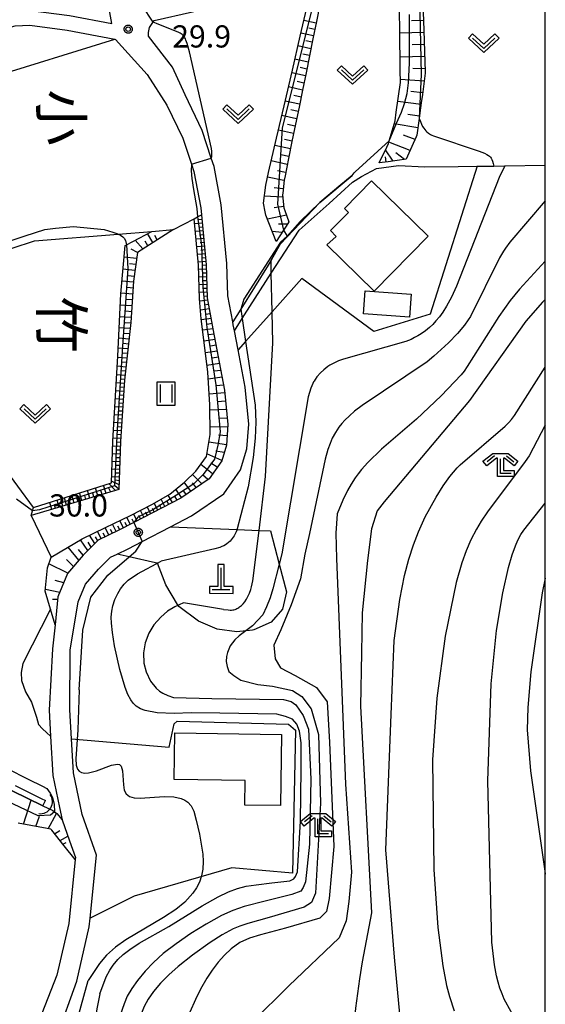
# Model space of a CAD drawing. Extents: x -26000 to -23999, y 100500 to 102000.
# Drawn here: x -24089 to -24000, y 101275 to 101441 of the extents above; entities that cross this region are included whole.
import ezdxf
from ezdxf.enums import TextEntityAlignment as Align

# ---------------------------------------------------------------- set-up
doc = ezdxf.new("R2010")
doc.units = 0
for name, color, linetype in [('2101000', 7, 'Continuous'), ('2103000', 6, 'Continuous'), ('3001000', 4, 'Continuous'), ('4201000', 7, 'Continuous'), ('4219000', 1, 'Continuous'), ('4219990', 1, 'Continuous'), ('5101000', 4, 'Continuous'), ('5101001', 4, 'Continuous'), ('6101110', 6, 'Continuous'), ('6101121', 6, 'Continuous'), ('6101990', 6, 'Continuous'), ('6110000', 1, 'Continuous'), ('6301000', 3, 'Continuous'), ('6302000', 3, 'Continuous'), ('6311000', 3, 'Continuous'), ('6313000', 3, 'Continuous'), ('6333000', 3, 'Continuous'), ('7101000', 2, 'Continuous'), ('7101001', 8, 'Continuous'), ('7102000', 6, 'Continuous'), ('7102001', 8, 'Continuous'), ('7312000', 1, 'Continuous'), ('8114000', 5, 'Continuous'), ('999', 7, 'Continuous'), ('CLIP_BOX', 4, 'Continuous')]:
    doc.layers.add(name, color=color, linetype=linetype)
doc.styles.add('@PlotAnnotation', font='@MS Gothic.ttf')
doc.styles.add('PlotAnnotation', font='MS Gothic.ttf')

# ---------------------------------------------------------------- blocks, each defined once
blk = doc.blocks.new('420100')
at = {"layer": '4201000'}
for points in [[(0, 0), (0, 1.5)], [(0.6, 0), (-0.6, 0)]]:
    blk.add_lwpolyline(points, dxfattribs=at)
at = {"layer": 'CLIP_BOX'}
blk.add_lwpolyline([(-0.784, -0.224), (0.823, -0.227), (0.823, 0.233), (0.219, 0.233), (0.219, 1.731), (-0.218, 1.731), (-0.218, 0.233), (-0.785, 0.233)], close=True, dxfattribs=at)
blk = doc.blocks.new('421900')
at = {"layer": '4219990'}
blk.add_arc((-0.313, 0), 0.812, 292.61987, 67.38013, dxfattribs=at)
blk = doc.blocks.new('631100')
at = {"layer": '6311000'}
for points in [[(-0.4, 0.6), (-0.4, -0.6)], [(0.4, 0.6), (0.4, -0.6)]]:
    blk.add_lwpolyline(points, dxfattribs=at)
at = {"layer": 'CLIP_BOX'}
blk.add_lwpolyline([(-0.6, 0.8), (0.6, 0.8), (0.6, -0.8), (-0.6, -0.8)], close=True, dxfattribs=at)
blk = doc.blocks.new('631300')
at = {"layer": '6313000'}
blk.add_lwpolyline([(0.75, 0.35), (0, -0.35), (-0.75, 0.35)], dxfattribs=at)
at = {"layer": 'CLIP_BOX'}
blk.add_lwpolyline([(1.033, 0.34), (0.76, 0.633), (0, -0.076), (-0.76, 0.633), (-1.033, 0.34), (0, -0.624)], close=True, dxfattribs=at)
blk = doc.blocks.new('633300')
at = {"layer": '6333000'}
for points in [[(-0.4, 0.6), (-0.9, 0.2)], [(0.72, -0.6), (0, -0.6), (0, 0.4)], [(0.4, 0.6), (0.9, 0.2)]]:
    blk.add_lwpolyline(points, dxfattribs=at)
at = {"layer": 'CLIP_BOX'}
blk.add_lwpolyline([(-1.181, 0.231), (-0.525, 0.756), (0.525, 0.756), (1.181, 0.231), (0.931, -0.081), (0.275, 0.444), (0.2, 0.444), (0.2, -0.4), (0.92, -0.4), (0.92, -0.8), (-0.2, -0.8), (-0.2, 0.444), (-0.275, 0.444), (-0.931, -0.081)], close=True, dxfattribs=at)
blk = doc.blocks.new('731200')
at = {"layer": '7312000'}
blk.add_circle((0, 0), 0.15, dxfattribs=at)
at = {"layer": 'CLIP_BOX'}
blk.add_lwpolyline([(-0.209, -0.178), (-0.219, -0.166), (-0.237, -0.14), (-0.251, -0.113), (-0.258, -0.094), (-0.265, -0.075), (-0.269, -0.057), (-0.273, -0.031), (-0.275, -0.008), (-0.274, 0.024), (-0.27, 0.054), (-0.266, 0.071), (-0.261, 0.088), (-0.255, 0.104), (-0.246, 0.124), (-0.239, 0.136), (-0.228, 0.154), (-0.219, 0.166), (-0.202, 0.187), (-0.189, 0.199), (-0.169, 0.217), (-0.151, 0.23), (-0.135, 0.239), (-0.113, 0.251), (-0.101, 0.256), (-0.082, 0.262), (-0.056, 0.269), (-0.04, 0.272), (-0.016, 0.275), (0.004, 0.275), (0.022, 0.274), (0.042, 0.272), (0.065, 0.267), (0.079, 0.264), (0.108, 0.253), (0.121, 0.247), (0.143, 0.235), (0.16, 0.224), (0.18, 0.208), (0.194, 0.194), (0.206, 0.182), (0.222, 0.162), (0.233, 0.146), (0.249, 0.116), (0.257, 0.097), (0.264, 0.075), (0.269, 0.057), (0.273, 0.032), (0.275, 0.014), (0.275, -0.008), (0.274, -0.023), (0.271, -0.048), (0.267, -0.067), (0.261, -0.088), (0.249, -0.117), (0.23, -0.151), (0.219, -0.166), (0.204, -0.184), (0.189, -0.199), (0.172, -0.215), (0.154, -0.228), (0.136, -0.239), (0.124, -0.246), (0.107, -0.253), (0.09, -0.26), (0.071, -0.266), (0.044, -0.271), (0.028, -0.274), (0.009, -0.275), (-0.009, -0.275), (-0.024, -0.274), (-0.041, -0.272), (-0.063, -0.268), (-0.086, -0.261), (-0.101, -0.256), (-0.115, -0.25), (-0.133, -0.241), (-0.148, -0.231), (-0.17, -0.216), (-0.182, -0.206), (-0.197, -0.192)], close=True, dxfattribs=at)

msp = doc.modelspace()

# ---------------------------------------------------------------- linework, layer by layer
at = {"layer": '2101000', "flags": 128}
for points in [[(-24146.23, 101476.39), (-24149.98, 101474.47), (-24156.49, 101471.3), (-24160.66, 101469.59), (-24145.38, 101445.32), (-24141.47, 101439.4), (-24139.51, 101437.03), (-24138.15, 101435.38), (-24136.49, 101433.84), (-24134.36, 101432.54), (-24132.11, 101431.83), (-24130.55, 101431.67), (-24126.61, 101432.38), (-24118.81, 101434.62), (-24092.44, 101442.2), (-24089.94, 101442.89), (-24086.97, 101442.99), (-24080.39, 101442.14), (-24073.21, 101440.77), (-24073.93, 101444.5)], [(-24062.98, 101433.42), (-24067.06, 101438.64), (-24067.05, 101439.29), (-24066.86, 101440.09), (-24066.07, 101441.3), (-24053.12, 101444.25)], [(-24148.93, 101443.03), (-24145.2, 101438.15), (-24141.78, 101434.49), (-24138.96, 101432.02), (-24136.3, 101430.29), (-24133.49, 101429.29), (-24130.38, 101429.16), (-24126.04, 101429.95), (-24091.76, 101439.79), (-24089.56, 101440.4), (-24087.09, 101440.48), (-24080.78, 101439.67), (-24072.74, 101438.13), (-24072.64, 101438.11), (-24067.27, 101432.16), (-24063.93, 101427), (-24061.25, 101421.41), (-24059.79, 101417.03), (-24059.37, 101415.76), (-24058.22, 101409.67), (-24058.1, 101408.45)], [(-24082.49, 101269.76), (-24079.16, 101278.99), (-24077.05, 101288.16), (-24076.9, 101289.64), (-24075.84, 101300.3), (-24078.24, 101307.17), (-24079.73, 101314.21), (-24080.06, 101319.91), (-24080.35, 101324.81), (-24080.27, 101334.92), (-24078.92, 101343.08), (-24077.69, 101346.04), (-24075.5, 101348.6), (-24073.49, 101350.6), (-24072.34, 101351.15), (-24070.47, 101352.05), (-24068.13, 101353.27), (-24063.3, 101355.77), (-24059.77, 101357.59), (-24054.29, 101361.34), (-24051.48, 101365.39), (-24050.43, 101368.92), (-24050.11, 101373.09), (-24050.72, 101379.32), (-24051.92, 101385.63), (-24052.53, 101388.88), (-24052.71, 101389.85), (-24052.81, 101390.38), (-24053.62, 101394.8), (-24053.8, 101400.24), (-24054.75, 101410.17), (-24055.97, 101416.64), (-24056.43, 101418.01), (-24057.99, 101422.73), (-24060.87, 101428.71), (-24062.98, 101433.42)], [(-24058.1, 101408.45), (-24057.29, 101400.02), (-24057.11, 101394.43), (-24056.15, 101389.21), (-24054.19, 101378.82), (-24053.63, 101373.05), (-24053.89, 101369.56), (-24054.68, 101366.92), (-24056.8, 101363.86), (-24061.57, 101360.6), (-24069.5, 101356.5), (-24072.04, 101355.19), (-24075.54, 101353.49), (-24078.07, 101350.98), (-24080.71, 101347.89), (-24082.35, 101343.95), (-24082.84, 101339.17)], [(-24082.84, 101339.17), (-24083.26, 101335.16), (-24083.85, 101324.8), (-24083.6, 101320.41), (-24083.21, 101313.75), (-24082.06, 101308.31), (-24081.62, 101306.22), (-24080.38, 101302.68), (-24079.4, 101299.87), (-24079.43, 101299.55), (-24080.52, 101288.73), (-24082.51, 101280.02), (-24086.09, 101270.92), (-24088.83, 101267.52), (-24090.1, 101269.37), (-24114.99, 101305.62)]]:
    msp.add_lwpolyline(points, dxfattribs=at)
at = {"layer": '2103000', "flags": 128}
msp.add_lwpolyline([(-24052.53, 101388.88), (-24051.23, 101390.93), (-24050.81, 101391.58), (-24046.29, 101398.6), (-24041.61, 101405.88), (-24036.51, 101410.4), (-24032.56, 101413.97), (-24031.07, 101414.96), (-24028.5, 101416.31), (-24024.81, 101416.8), (-24020.38, 101416.55), (-24014.72, 101416.61), (-24011.49, 101416.66), (-24008.71, 101416.71), (-24006.84, 101416.74), (-24000, 101416.85)], dxfattribs=at)
at = {"layer": '3001000', "flags": 128}
for points in [[(-24033.93, 101409.52), (-24029.34, 101414.21), (-24019.79, 101404.85), (-24028.89, 101395.56), (-24036.89, 101403.41), (-24035.32, 101404.8), (-24036.28, 101405.79), (-24033.26, 101408.86), (-24033.93, 101409.52)], [(-24030.71, 101391.75), (-24030.42, 101395.62), (-24022.66, 101395.04), (-24022.95, 101391.17), (-24030.71, 101391.75)], [(-24050.72, 101312.88), (-24062.7, 101313.07), (-24062.57, 101320.95), (-24044.56, 101320.66), (-24044.75, 101308.65), (-24050.79, 101308.75), (-24050.72, 101312.88)]]:
    msp.add_lwpolyline(points, close=True, dxfattribs=at)
at = {"layer": '5101000', "flags": 128}
for points in [[(-24084.89, 101308.61), (-24090.07, 101311.17)], [(-24089.55, 101312.03), (-24085.16, 101309.86), (-24084.45, 101309.51)]]:
    msp.add_lwpolyline(points, dxfattribs=at)
at = {"layer": '5101001', "flags": 128}
msp.add_lwpolyline([(-24084.89, 101308.61), (-24084.45, 101309.51)], dxfattribs=at)
at = {"layer": '6101110', "flags": 128}
for points in [[(-24036.6, 101451.18), (-24036.89, 101449.76), (-24037.48, 101446.88), (-24038.07, 101443.99), (-24038.66, 101441.1), (-24039.25, 101438.21), (-24039.84, 101435.32), (-24040.43, 101432.43), (-24041.02, 101429.54), (-24041.61, 101426.66), (-24042.2, 101423.76), (-24042.8, 101420.86), (-24043.39, 101417.96), (-24043.98, 101415.06), (-24044.14, 101414.3), (-24044.37, 101412.13), (-24044.4, 101411.85), (-24044.18, 101409.65), (-24044.02, 101409.22), (-24043.31, 101407.28), (-24043.8, 101406.53), (-24044.24, 101405.86), (-24045.48, 101403.96)], [(-24020.66, 101442.71), (-24020.54, 101439.64), (-24020.41, 101436.02), (-24020.28, 101432.68), (-24020.32, 101432.41), (-24020.77, 101428.81), (-24020.95, 101427.37), (-24021.24, 101425.22), (-24021.3, 101424.74), (-24021.68, 101421.94), (-24021.8, 101421.66), (-24023.29, 101418.36), (-24023.52, 101417.84), (-24026.55, 101417.43), (-24028.07, 101417.23)], [(-24058.1, 101408.45), (-24057.29, 101400.02), (-24057.11, 101394.43), (-24056.15, 101389.21), (-24054.19, 101378.82), (-24053.63, 101373.05), (-24053.89, 101369.56), (-24054.68, 101366.92), (-24056.8, 101363.86), (-24061.57, 101360.6), (-24069.5, 101356.5), (-24072.04, 101355.19), (-24075.54, 101353.49), (-24078.07, 101350.98), (-24080.71, 101347.89), (-24082.35, 101343.95), (-24082.84, 101339.17)], [(-24062.84, 101405.98), (-24068.91, 101402.1), (-24069.57, 101397.25), (-24070.01, 101390.28), (-24071.11, 101380.5), (-24071.76, 101370.19), (-24072.04, 101362.04), (-24086.86, 101357.64), (-24086.62, 101358.44), (-24086.45, 101359.01)], [(-24079.43, 101299.55), (-24081.28, 101301.85), (-24083.39, 101304.48), (-24083.55, 101304.67), (-24086.95, 101305.3), (-24089.08, 101305.69)]]:
    msp.add_lwpolyline(points, dxfattribs=at)
at = {"layer": '6101121', "flags": 128}
for points in [[(-24028.07, 101417.23), (-24026.78, 101419.92), (-24026.5, 101420.51), (-24026.38, 101420.94), (-24025.39, 101424.37), (-24025.18, 101425.81), (-24024.47, 101430.84), (-24024.5, 101432.93), (-24024.6, 101439.72), (-24024.68, 101445.87), (-24024.77, 101452.03), (-24024.85, 101458.02), (-24024.16, 101458.32), (-24023.24, 101458.93), (-24022.54, 101459.48), (-24019.53, 101462.12), (-24018.73, 101463)], [(-24045.48, 101403.96), (-24047.2, 101408.4), (-24047.33, 101408.99), (-24047.64, 101410.45), (-24047.24, 101413.49), (-24046.75, 101415.63), (-24045.41, 101421.39), (-24044.14, 101426.87), (-24042.74, 101432.91), (-24041.41, 101438.65), (-24040.08, 101444.4), (-24039.2, 101448.21), (-24038.3, 101449.16), (-24036.6, 101451.18)], [(-24082.84, 101339.17), (-24083.61, 101341.82), (-24084.5, 101344.86), (-24084.11, 101348.8), (-24083.47, 101350.6), (-24080.73, 101352.27), (-24078.27, 101353.72), (-24074.28, 101355.66), (-24070.1, 101357.66), (-24066.39, 101359.57), (-24063.45, 101361.26), (-24060.98, 101363.31), (-24059.03, 101365.14), (-24057.25, 101367.62), (-24056.65, 101371.33), (-24056.69, 101376.37), (-24057.03, 101381.89), (-24057.5, 101386.01), (-24058.13, 101390.87), (-24058.41, 101394.29), (-24058.59, 101399.94), (-24059.34, 101407.8), (-24058.75, 101408.11), (-24058.1, 101408.45)], [(-24086.45, 101359.01), (-24073.3, 101363.21), (-24073.06, 101370.25), (-24072.25, 101384.6), (-24071.73, 101395.11), (-24071.01, 101403.28), (-24070.77, 101403.41), (-24066.48, 101405.66), (-24062.84, 101405.98)], [(-24090.07, 101311.17), (-24084.89, 101308.61), (-24083.18, 101307.81), (-24082.9, 101307.59), (-24082.53, 101307.29), (-24081.62, 101306.22), (-24080.38, 101302.68), (-24079.4, 101299.87), (-24079.43, 101299.55)]]:
    msp.add_lwpolyline(points, dxfattribs=at)
at = {"layer": '6101990', "flags": 128}
for points in [[(-24038.71, 101440.86), (-24040.79, 101441.32)], [(-24020.6, 101441.29), (-24022.61, 101441.24)], [(-24039.15, 101438.72), (-24041.29, 101439.18)], [(-24038.93, 101439.79), (-24039.98, 101440.02)], [(-24020.53, 101439.26), (-24024.59, 101439.16)], [(-24039.6, 101436.52), (-24041.79, 101436.99)], [(-24039.37, 101437.62), (-24040.46, 101437.85)], [(-24020.45, 101437.23), (-24022.51, 101437.17)], [(-24039.83, 101435.38), (-24040.94, 101435.63)], [(-24040.06, 101434.25), (-24042.32, 101434.74)], [(-24020.38, 101435.2), (-24024.53, 101435.08)], [(-24040.53, 101431.93), (-24042.85, 101432.43)], [(-24040.3, 101433.09), (-24041.44, 101433.34)], [(-24020.3, 101433.12), (-24022.4, 101433.17)], [(-24040.78, 101430.73), (-24041.95, 101430.99)], [(-24020.49, 101431.06), (-24024.48, 101431.33)], [(-24041.02, 101429.54), (-24043.4, 101430.06)], [(-24041.26, 101428.35), (-24042.47, 101428.61)], [(-24020.74, 101429.07), (-24022.7, 101429.28)], [(-24041.51, 101427.15), (-24043.95, 101427.69)], [(-24020.99, 101427.09), (-24024.92, 101427.63)], [(-24041.76, 101425.93), (-24043, 101426.2)], [(-24021.25, 101425.12), (-24023.23, 101425.4)], [(-24042.01, 101424.7), (-24044.52, 101425.25)], [(-24042.26, 101423.45), (-24043.53, 101423.72)], [(-24021.52, 101423.15), (-24025.54, 101423.84)], [(-24042.52, 101422.19), (-24045.09, 101422.75)], [(-24042.79, 101420.9), (-24044.09, 101421.19)], [(-24022.85, 101419.33), (-24026.43, 101420.75)], [(-24022.01, 101421.19), (-24023.95, 101421.9)], [(-24043.05, 101419.61), (-24045.69, 101420.19)], [(-24025.72, 101417.54), (-24026.99, 101419.47)], [(-24023.81, 101417.8), (-24025.26, 101418.94)], [(-24043.59, 101416.97), (-24046.3, 101417.56)], [(-24043.32, 101418.29), (-24044.66, 101418.58)], [(-24026.87, 101417.39), (-24027.02, 101418.25)], [(-24043.87, 101415.61), (-24045.24, 101415.91)], [(-24044.15, 101414.25), (-24046.94, 101414.81)], [(-24044.3, 101412.84), (-24045.79, 101413)], [(-24044.36, 101411.42), (-24047.49, 101411.59)], [(-24044.2, 101409.86), (-24045.81, 101409.64)], [(-24057.97, 101407.05), (-24059.26, 101406.92)], [(-24058.03, 101407.69), (-24058.67, 101407.63)], [(-24043.71, 101408.38), (-24046.95, 101407.75)], [(-24057.84, 101405.75), (-24059.13, 101405.63)], [(-24057.9, 101406.4), (-24058.55, 101406.34)], [(-24044.48, 101405.5), (-24046.14, 101405.67)], [(-24043.57, 101406.88), (-24045.1, 101406.9)], [(-24067.98, 101402.7), (-24069.3, 101404.18)], [(-24067.14, 101403.23), (-24067.6, 101404.03)], [(-24066.3, 101403.77), (-24067.19, 101405.29)], [(-24065.56, 101404.24), (-24065.98, 101404.95)], [(-24057.72, 101404.46), (-24059.01, 101404.33)], [(-24057.78, 101405.1), (-24058.43, 101405.04)], [(-24057.65, 101403.81), (-24058.3, 101403.75)], [(-24068.88, 101402.12), (-24069.95, 101402.64)], [(-24057.59, 101403.16), (-24058.89, 101403.04)], [(-24057.53, 101402.52), (-24058.18, 101402.45)], [(-24069.05, 101401.07), (-24071.18, 101401.31)], [(-24057.47, 101401.87), (-24058.76, 101401.75)], [(-24057.34, 101400.58), (-24058.64, 101400.45)], [(-24057.41, 101401.22), (-24058.05, 101401.16)], [(-24069.33, 101399.04), (-24071.36, 101399.27)], [(-24069.19, 101400.05), (-24070.23, 101400.17)], [(-24057.27, 101399.28), (-24058.56, 101399.22)], [(-24057.29, 101399.93), (-24057.94, 101399.88)], [(-24069.58, 101397.09), (-24071.54, 101397.24)], [(-24069.46, 101398.06), (-24070.46, 101398.16)], [(-24057.22, 101397.98), (-24058.52, 101397.94)], [(-24057.25, 101398.63), (-24057.89, 101398.6)], [(-24057.2, 101397.33), (-24057.85, 101397.31)], [(-24069.64, 101396.08), (-24070.64, 101396.16)], [(-24057.18, 101396.68), (-24058.48, 101396.64)], [(-24057.14, 101395.38), (-24058.44, 101395.33)], [(-24057.16, 101396.03), (-24057.81, 101396.01)], [(-24069.71, 101395.07), (-24071.72, 101395.21)], [(-24069.77, 101394.08), (-24070.77, 101394.14)], [(-24057.04, 101394.04), (-24058.37, 101393.87)], [(-24057.12, 101394.71), (-24057.77, 101394.65)], [(-24069.83, 101393.08), (-24071.82, 101393.2)], [(-24069.9, 101392.1), (-24070.88, 101392.16)], [(-24056.77, 101392.57), (-24058.25, 101392.37)], [(-24056.9, 101393.31), (-24057.61, 101393.22)], [(-24069.96, 101391.12), (-24071.92, 101391.25)], [(-24056.47, 101390.94), (-24058.11, 101390.7)], [(-24056.62, 101391.76), (-24057.4, 101391.64)], [(-24070.13, 101389.23), (-24072.01, 101389.38)], [(-24070.02, 101390.17), (-24070.99, 101390.24)], [(-24056.15, 101389.22), (-24057.88, 101388.95)], [(-24056.31, 101390.08), (-24057.15, 101389.96)], [(-24070.33, 101387.47), (-24072.1, 101387.61)], [(-24070.23, 101388.35), (-24071.14, 101388.42)], [(-24055.81, 101387.39), (-24057.64, 101387.1)], [(-24055.98, 101388.31), (-24056.87, 101388.17)], [(-24070.51, 101385.8), (-24072.18, 101385.94)], [(-24070.42, 101386.63), (-24071.28, 101386.7)], [(-24055.44, 101385.44), (-24057.4, 101385.15)], [(-24055.62, 101386.42), (-24056.57, 101386.27)], [(-24070.69, 101384.23), (-24072.26, 101384.36)], [(-24070.6, 101385.02), (-24071.41, 101385.08)], [(-24055.24, 101384.39), (-24056.26, 101384.24)], [(-24070.86, 101382.75), (-24072.35, 101382.87)], [(-24070.94, 101382.04), (-24071.66, 101382.1)], [(-24070.77, 101383.49), (-24071.54, 101383.55)], [(-24055.04, 101383.34), (-24057.16, 101383.02)], [(-24054.82, 101382.18), (-24055.93, 101382.03)], [(-24071.02, 101381.34), (-24072.43, 101381.44)], [(-24071.09, 101380.66), (-24071.78, 101380.71)], [(-24054.6, 101381.01), (-24056.96, 101380.72)], [(-24071.23, 101378.63), (-24072.58, 101378.71)], [(-24071.14, 101379.98), (-24072.5, 101380.08)], [(-24071.19, 101379.3), (-24071.86, 101379.35)], [(-24054.36, 101379.7), (-24055.62, 101379.55)], [(-24071.31, 101377.28), (-24072.66, 101377.36)], [(-24071.27, 101377.95), (-24071.95, 101377.99)], [(-24054.15, 101378.39), (-24056.8, 101378.17)], [(-24071.4, 101375.94), (-24072.73, 101376.02)], [(-24071.36, 101376.61), (-24072.03, 101376.65)], [(-24053.88, 101375.59), (-24056.68, 101375.45)], [(-24054.01, 101376.99), (-24055.36, 101376.89)], [(-24071.48, 101374.6), (-24072.81, 101374.68)], [(-24071.52, 101373.94), (-24072.19, 101373.98)], [(-24071.44, 101375.27), (-24072.11, 101375.31)], [(-24053.73, 101374.1), (-24055.2, 101374.04)], [(-24071.65, 101371.96), (-24072.96, 101372.03)], [(-24071.57, 101373.27), (-24072.88, 101373.35)], [(-24071.61, 101372.61), (-24072.26, 101372.65)], [(-24053.66, 101372.61), (-24056.66, 101372.66)], [(-24071.73, 101370.65), (-24073.03, 101370.72)], [(-24071.69, 101371.3), (-24072.34, 101371.34)], [(-24053.77, 101371.11), (-24055.21, 101371.24)], [(-24071.79, 101369.34), (-24073.09, 101369.4)], [(-24071.81, 101368.7), (-24072.46, 101368.72)], [(-24071.77, 101370), (-24072.42, 101370.03)], [(-24053.89, 101369.61), (-24056.86, 101370.06)], [(-24071.83, 101368.05), (-24073.13, 101368.09)], [(-24071.86, 101367.4), (-24072.51, 101367.42)], [(-24054.66, 101366.98), (-24057.17, 101368.1)], [(-24054.27, 101368.29), (-24055.67, 101368.52)], [(-24071.92, 101365.45), (-24073.22, 101365.49)], [(-24071.88, 101366.75), (-24073.18, 101366.79)], [(-24071.9, 101366.1), (-24072.55, 101366.12)], [(-24056.21, 101364.71), (-24058.21, 101366.28)], [(-24055.43, 101365.84), (-24056.51, 101366.49)], [(-24071.97, 101364.15), (-24073.27, 101364.19)], [(-24071.95, 101364.8), (-24072.59, 101364.82)], [(-24058.05, 101363.01), (-24059.62, 101364.59)], [(-24057, 101363.72), (-24057.92, 101364.56)], [(-24075.58, 101360.99), (-24076, 101362.35)], [(-24074.19, 101361.4), (-24074.62, 101362.79)], [(-24073.41, 101361.63), (-24073.76, 101362.29)], [(-24072.62, 101361.87), (-24073.73, 101363.07)], [(-24072.01, 101362.85), (-24073.29, 101363.45)], [(-24072.04, 101362.14), (-24072.71, 101362.66)], [(-24071.99, 101363.5), (-24072.64, 101363.61)], [(-24061.46, 101360.68), (-24062.4, 101362.13)], [(-24059.89, 101361.75), (-24061.03, 101363.27)], [(-24058.97, 101362.38), (-24059.59, 101363.2)], [(-24080.87, 101359.42), (-24081.26, 101360.67)], [(-24079.59, 101359.8), (-24079.98, 101361.08)], [(-24078.94, 101359.99), (-24079.14, 101360.64)], [(-24078.28, 101360.19), (-24078.68, 101361.49)], [(-24077.62, 101360.38), (-24077.82, 101361.04)], [(-24076.95, 101360.58), (-24077.36, 101361.91)], [(-24076.27, 101360.79), (-24076.47, 101361.46)], [(-24074.89, 101361.19), (-24075.1, 101361.88)], [(-24064.27, 101359.21), (-24064.91, 101360.42)], [(-24062.99, 101359.87), (-24063.73, 101361.1)], [(-24062.22, 101360.27), (-24062.62, 101360.94)], [(-24060.67, 101361.21), (-24061.2, 101361.95)], [(-24083.36, 101358.68), (-24083.71, 101359.88)], [(-24082.74, 101358.86), (-24082.93, 101359.47)], [(-24082.13, 101359.05), (-24082.5, 101360.27)], [(-24081.5, 101359.23), (-24081.69, 101359.85)], [(-24080.23, 101359.61), (-24080.43, 101360.24)], [(-24066.66, 101357.97), (-24067.25, 101359.13)], [(-24066.07, 101358.27), (-24066.37, 101358.85)], [(-24065.49, 101358.57), (-24066.1, 101359.74)], [(-24064.88, 101358.89), (-24065.19, 101359.49)], [(-24063.63, 101359.54), (-24063.97, 101360.15)], [(-24070.12, 101356.18), (-24070.71, 101357.36)], [(-24069.54, 101356.48), (-24069.83, 101357.06)], [(-24068.96, 101356.78), (-24069.55, 101357.94)], [(-24068.39, 101357.08), (-24068.68, 101357.66)], [(-24067.81, 101357.37), (-24068.4, 101358.53)], [(-24067.23, 101357.67), (-24067.53, 101358.25)], [(-24073.76, 101354.35), (-24074.39, 101355.61)], [(-24072.51, 101354.96), (-24073.13, 101356.21)], [(-24071.9, 101355.26), (-24072.21, 101355.88)], [(-24071.29, 101355.57), (-24071.9, 101356.79)], [(-24070.71, 101355.88), (-24071.01, 101356.48)], [(-24076.13, 101352.91), (-24077, 101354.34)], [(-24075.63, 101353.4), (-24075.97, 101354.04)], [(-24075.02, 101353.74), (-24075.64, 101355)], [(-24074.39, 101354.05), (-24074.7, 101354.68)], [(-24073.14, 101354.66), (-24073.45, 101355.28)], [(-24078.81, 101350.11), (-24080.64, 101352.32)], [(-24077.32, 101351.73), (-24078.54, 101353.56)], [(-24076.72, 101352.32), (-24077.24, 101353.14)], [(-24078.1, 101350.95), (-24078.87, 101351.93)], [(-24080.68, 101347.93), (-24083.86, 101349.5)], [(-24079.74, 101349.02), (-24080.89, 101350.25)], [(-24081.37, 101346.3), (-24082.83, 101346.68)], [(-24082.05, 101344.66), (-24084.47, 101345.17)], [(-24082.4, 101343.49), (-24083.24, 101343.47)], [(-24088.18, 101305.52), (-24086.84, 101309.57)], [(-24083.98, 101304.75), (-24082.56, 101307.31)], [(-24086.08, 101305.14), (-24085.46, 101306.86)], [(-24082.9, 101303.87), (-24082.05, 101304.45)], [(-24081.99, 101302.73), (-24080.66, 101303.47)], [(-24081.51, 101302.14), (-24080.96, 101302.44)]]:
    msp.add_lwpolyline(points, dxfattribs=at)
at = {"layer": '6110000', "flags": 128}
for points in [[(-24130.07, 101420.51), (-24126.51, 101421.6), (-24113.61, 101425.54), (-24094.22, 101431.52), (-24072.74, 101438.13)], [(-24032.63, 101415.11), (-24034.56, 101413.54), (-24038.1, 101410.57), (-24041.4, 101407.35), (-24043.61, 101404.86), (-24044.74, 101403.59), (-24046.34, 101400.81), (-24046.82, 101399.98), (-24051.47, 101392.52), (-24052.81, 101390.38)]]:
    msp.add_lwpolyline(points, dxfattribs=at)
at = {"layer": '6301000', "flags": 128}
for points in [[(-24011.49, 101416.66), (-24019.43, 101391.68), (-24028.98, 101388.76), (-24041.12, 101397.73), (-24046.16, 101392.08), (-24050.64, 101387.06), (-24051.92, 101385.63)], [(-24062.84, 101405.98), (-24059.34, 101407.8)], [(-24086.45, 101359.01), (-24099.79, 101377.02)], [(-24086.86, 101357.64), (-24083.47, 101350.6)], [(-24063.3, 101355.77), (-24052.09, 101355.29), (-24048.37, 101355.13), (-24046.44, 101355.05), (-24044.97, 101349.42), (-24043.75, 101344.76), (-24044.43, 101341.86), (-24046.33, 101339.63), (-24049.23, 101338.32), (-24049.49, 101338.29), (-24052.1, 101338.02), (-24055.44, 101338.47), (-24058.58, 101339.83), (-24061.94, 101342.31), (-24062.12, 101342.61), (-24064.09, 101345.94), (-24065.55, 101349.61), (-24065.85, 101349.68), (-24070.3, 101350.69), (-24072.34, 101351.15)], [(-24083.61, 101341.82), (-24088.25, 101332.65), (-24088.58, 101331.15), (-24088.52, 101329.79), (-24087.84, 101327.89), (-24086.81, 101326.12), (-24085.95, 101323.6), (-24085.61, 101322.33), (-24084.95, 101321.64), (-24083.6, 101320.41)], [(-24080.06, 101319.91), (-24063.53, 101318.52), (-24062.71, 101322.44), (-24062.18, 101322.89), (-24043.37, 101322.39), (-24042.19, 101321.39), (-24042.69, 101297.26), (-24052.99, 101298.14), (-24069.46, 101293.36), (-24076.9, 101289.64)]]:
    msp.add_lwpolyline(points, dxfattribs=at)
at = {"layer": '6302000', "flags": 128}
msp.add_lwpolyline([(-24101.46, 101399.09), (-24086.31, 101404.09), (-24072.19, 101405.21), (-24066.48, 101405.66)], dxfattribs=at)
at = {"layer": '7101000', "flags": 128}
for points in [[(-24056.43, 101418.01), (-24056.35, 101418.32), (-24056.32, 101418.7), (-24056.34, 101419.16), (-24056.4, 101419.69), (-24060.13, 101436.01), (-24060.53, 101437.39), (-24060.73, 101437.97), (-24060.81, 101438.18), (-24060.9, 101438.35), (-24060.98, 101438.49), (-24061.06, 101438.62), (-24061.14, 101438.73), (-24061.23, 101438.83), (-24061.35, 101438.94), (-24061.5, 101439.04), (-24061.69, 101439.15), (-24061.93, 101439.27), (-24065.7, 101440.79), (-24066.23, 101441.04)], [(-24059.79, 101417.03), (-24059.84, 101415.89), (-24059.72, 101414.58), (-24059.46, 101412.76), (-24058.9, 101409.54), (-24058.75, 101408.11)], [(-24000, 101400.64), (-24004.35, 101395.91), (-24005.94, 101393.97), (-24007.84, 101391.27), (-24013.19, 101382.83), (-24013.73, 101382.07), (-24014.22, 101381.44), (-24017.59, 101377.87), (-24021.75, 101373.96), (-24027.65, 101368.88), (-24029.98, 101366.6), (-24031.05, 101365.41), (-24031.64, 101364.7), (-24032.14, 101364.01), (-24032.81, 101362.98), (-24033.43, 101361.88), (-24034.22, 101360.27), (-24035.18, 101357.94)], [(-24035.18, 101357.94), (-24035.38, 101354.7), (-24035.3, 101350.38), (-24033.75, 101312.28), (-24032.76, 101297.38), (-24033.22, 101292.45), (-24033.66, 101289.16), (-24034.84, 101286.31), (-24043.35, 101278.19), (-24049.45, 101272.11)], [(-24078.78, 101328.21), (-24078.12, 101338.27), (-24076.8, 101343.88), (-24073.91, 101347.59), (-24070.3, 101350.69), (-24069.21, 101351.63), (-24068.13, 101353.27)], [(-24000, 101347.05), (-24000.55, 101344.62), (-24002.47, 101331.24), (-24002.96, 101325.22), (-24003.04, 101321.48), (-24002.52, 101314.5), (-24000.1, 101297.58), (-24000, 101297.08)], [(-24078.78, 101328.21), (-24078.99, 101321.46), (-24079.32, 101316.57), (-24079.25, 101315.46), (-24079.04, 101314.79), (-24078.78, 101314.45), (-24078.37, 101314.23), (-24077.8, 101314.15), (-24077.18, 101314.19), (-24075.84, 101314.53), (-24073.31, 101315.47), (-24072.3, 101315.65), (-24071.92, 101315.57), (-24071.66, 101315.34), (-24071.41, 101314.53), (-24071.27, 101312.14), (-24071.13, 101311.28), (-24070.81, 101310.63), (-24070.23, 101310.21), (-24069.49, 101309.99), (-24068.43, 101309.92), (-24064.39, 101310.19), (-24062.77, 101310.15), (-24061.52, 101309.87), (-24060.91, 101309.59), (-24060.41, 101309.24), (-24059.86, 101308.61), (-24059.41, 101307.7), (-24058.97, 101306.17), (-24058.42, 101303.84), (-24057.86, 101300.44), (-24057.8, 101299.2), (-24057.87, 101297.92), (-24058.07, 101296.78), (-24058.42, 101295.72), (-24058.92, 101294.75), (-24059.54, 101293.85), (-24060.88, 101292.34), (-24062.4, 101291.12), (-24064.53, 101289.74), (-24070.87, 101286), (-24072.64, 101284.71), (-24074.13, 101283.38), (-24075.32, 101281.97), (-24077.22, 101279.1)], [(-24080.8, 101265.56), (-24080.36, 101267.91), (-24077.22, 101279.1)]]:
    msp.add_lwpolyline(points, dxfattribs=at)
at = {"layer": '7101001', "flags": 128}
for points in [[(-24066.23, 101441.04), (-24068.12, 101443.84)], [(-24059.79, 101417.03), (-24056.43, 101418.01)], [(-24058.75, 101408.11), (-24058.08, 101403.31), (-24057.85, 101396.19), (-24057.16, 101389.44), (-24055.68, 101379.72), (-24054.92, 101371.8), (-24055.31, 101369.55), (-24055.88, 101367.16), (-24057.82, 101364.6), (-24059.38, 101363.02), (-24062.33, 101361.08), (-24066.33, 101358.64), (-24068.82, 101357.36), (-24069.5, 101356.5), (-24068.13, 101353.27)]]:
    msp.add_lwpolyline(points, dxfattribs=at)
at = {"layer": '7102000', "flags": 128}
for points in [[(-24021.3, 101424.74), (-24021.11, 101424.21), (-24020.91, 101423.77), (-24020.73, 101423.4), (-24020.54, 101423.1), (-24020.36, 101422.86), (-24020.19, 101422.66), (-24020.02, 101422.5), (-24019.71, 101422.24), (-24019.55, 101422.13), (-24019.37, 101422.03), (-24019.15, 101421.92), (-24018.89, 101421.81), (-24011.16, 101419.24), (-24010.27, 101418.87), (-24009.89, 101418.68), (-24009.57, 101418.47), (-24009.42, 101418.35), (-24009.28, 101418.2), (-24009.14, 101418.02), (-24009.01, 101417.79), (-24008.9, 101417.5), (-24008.8, 101417.14), (-24008.71, 101416.71)], [(-24032.63, 101415.11), (-24032.29, 101415.55), (-24032.13, 101415.74), (-24026.38, 101420.94)], [(-24006.84, 101416.74), (-24007.79, 101414.79), (-24015, 101396.43), (-24015.87, 101394.54), (-24016.7, 101393.01), (-24017.31, 101392.04), (-24017.89, 101391.22), (-24018.47, 101390.53), (-24019.02, 101389.94), (-24019.57, 101389.43), (-24020.27, 101388.85), (-24020.97, 101388.36), (-24021.51, 101388.02), (-24022.08, 101387.71), (-24022.69, 101387.41), (-24023.59, 101387.04), (-24034.12, 101384.06), (-24034.94, 101383.77), (-24035.53, 101383.52), (-24035.98, 101383.3), (-24036.38, 101383.07), (-24036.74, 101382.83), (-24037.09, 101382.57), (-24037.44, 101382.28), (-24037.96, 101381.76), (-24038.58, 101381.07), (-24038.91, 101380.63), (-24039.08, 101380.38), (-24039.15, 101380.25), (-24039.29, 101379.96), (-24039.6, 101379.19), (-24040.08, 101377.69), (-24044.52, 101351.18), (-24044.97, 101349.42), (-24046.02, 101345.28), (-24046.5, 101343.76), (-24047.08, 101342.26), (-24047.73, 101340.86)], [(-24000, 101410.84), (-24005.99, 101403.83), (-24006.74, 101402.83), (-24007.09, 101402.31), (-24007.73, 101401.19), (-24012.66, 101391.29), (-24013.02, 101390.71), (-24013.67, 101389.82), (-24014.84, 101388.42), (-24016.34, 101386.84), (-24018.81, 101384.56), (-24019.94, 101383.63), (-24030.95, 101376.26), (-24032.23, 101375.28), (-24033.1, 101374.53), (-24033.87, 101373.77), (-24034.39, 101373.18), (-24034.87, 101372.58), (-24035.46, 101371.71), (-24035.99, 101370.72), (-24036.37, 101369.85), (-24036.73, 101368.84), (-24037.21, 101367.18), (-24039.86, 101354.6)], [(-24101.53, 101399.99), (-24093.29, 101403.09), (-24087.88, 101404.91), (-24084.57, 101405.98), (-24082.73, 101406.21), (-24079.73, 101406.48), (-24074.54, 101405.98), (-24073.08, 101405.52), (-24072.39, 101405.29), (-24072.19, 101405.21), (-24071.77, 101405.04), (-24071.37, 101404.77), (-24071.13, 101404.5), (-24070.95, 101404.11), (-24070.77, 101403.41)], [(-24044.24, 101405.86), (-24043.61, 101404.86)], [(-24054.38, 101341.81), (-24053.58, 101341.71), (-24053.27, 101341.69), (-24053.01, 101341.69), (-24052.79, 101341.71), (-24052.6, 101341.75), (-24052.42, 101341.8), (-24052.26, 101341.86), (-24052.1, 101341.94), (-24051.95, 101342.02), (-24051.79, 101342.11), (-24051.64, 101342.22), (-24051.49, 101342.33), (-24051.34, 101342.46), (-24051.05, 101342.75), (-24050.77, 101343.1), (-24050.5, 101343.51), (-24050.24, 101343.98), (-24049.99, 101344.53), (-24049.76, 101345.18), (-24049.65, 101345.59), (-24049.41, 101346.65), (-24048.37, 101355.13), (-24047.25, 101364.24), (-24046.06, 101386.86), (-24046.16, 101392.08), (-24046.29, 101398.6), (-24046.34, 101400.81)], [(-24000, 101394.18), (-24000.5, 101393.68), (-24003.28, 101390.5), (-24012.81, 101377.12), (-24027.25, 101359.99), (-24028.39, 101358.47), (-24029.38, 101355.43), (-24030.06, 101350.07), (-24030.93, 101341.23), (-24031.07, 101334.48), (-24031.24, 101325.47), (-24029.35, 101290.56)], [(-24051.47, 101392.52), (-24051.23, 101390.93), (-24050.64, 101387.06), (-24049.02, 101376.33), (-24048.92, 101373.41), (-24049.02, 101370.75), (-24049.36, 101367.44), (-24050.23, 101362.5), (-24052.05, 101355.4), (-24052.09, 101355.29), (-24052.23, 101354.91), (-24052.39, 101354.54), (-24052.57, 101354.23), (-24052.89, 101353.77), (-24053.27, 101353.34), (-24053.52, 101353.09), (-24053.78, 101352.89), (-24054.04, 101352.71), (-24054.32, 101352.56), (-24054.63, 101352.42), (-24055, 101352.28), (-24055.81, 101352.04), (-24064.89, 101349.97)], [(-24024.56, 101273.39), (-24025.46, 101283.03), (-24026.96, 101301.2), (-24026.07, 101324.04), (-24025.54, 101336.53), (-24024.59, 101343.48), (-24023.78, 101347.51), (-24023.07, 101350.26), (-24022.29, 101352.72), (-24021.45, 101354.88), (-24020.28, 101357.42), (-24018.46, 101360.78), (-24017.25, 101362.7), (-24016.11, 101364.27), (-24014.88, 101365.71), (-24014.38, 101366.21), (-24006.78, 101372.76), (-24006.16, 101373.37), (-24005.71, 101373.86), (-24005.18, 101374.55), (-24000, 101382.72)], [(-24000, 101372.9), (-24002.74, 101367.72), (-24003.38, 101366.78), (-24009.77, 101358.28), (-24010.83, 101356.7), (-24011.63, 101355.35), (-24012.56, 101353.55), (-24013.38, 101351.67), (-24014.1, 101349.67), (-24015.05, 101346.34), (-24016.91, 101337.27), (-24018.34, 101326.79), (-24019.06, 101316.36), (-24018.84, 101297.88), (-24018.16, 101288.04), (-24017.32, 101281.56), (-24016.69, 101278.27), (-24016.21, 101276.42), (-24015.4, 101273.99)], [(-24086.62, 101358.44), (-24089.32, 101360.4)], [(-24000, 101265.29), (-24004.02, 101270.99), (-24005.78, 101273.8), (-24006.93, 101275.97), (-24007.31, 101276.86), (-24007.66, 101277.8), (-24007.97, 101278.8), (-24008.24, 101279.89), (-24008.6, 101281.75), (-24009.06, 101285.58), (-24009.7, 101312.86), (-24009.14, 101329.2), (-24008.24, 101338.24), (-24007.2, 101344.62), (-24006.24, 101348.86), (-24005.6, 101351.04), (-24005.06, 101352.52), (-24004.63, 101353.5), (-24004.13, 101354.45), (-24003.65, 101355.2), (-24000, 101359.77)], [(-24039.86, 101354.6), (-24040.62, 101351.14), (-24041.38, 101346.97), (-24042.93, 101342.59), (-24044.66, 101338.34), (-24045.84, 101335.74), (-24045.65, 101333.44), (-24044.72, 101331.95), (-24042.24, 101330.65), (-24038.65, 101328.6), (-24036.85, 101326.18), (-24036.45, 101319.38), (-24035.73, 101301.73), (-24036.54, 101292.98), (-24036.97, 101290.74), (-24038.09, 101289.63), (-24043.87, 101287.97), (-24048.11, 101286.84), (-24049.99, 101286.28), (-24051.61, 101285.52), (-24053.06, 101284.46), (-24054.21, 101283.39), (-24055.27, 101282.2), (-24056.29, 101280.87), (-24057.21, 101279.47), (-24058.27, 101277.62), (-24059.12, 101275.92), (-24060.08, 101273.75)], [(-24075.24, 101276.83), (-24074.17, 101279.71), (-24073.59, 101280.85), (-24073.01, 101281.72), (-24072.23, 101282.66), (-24071.34, 101283.48), (-24070.19, 101284.36), (-24068.6, 101285.39), (-24063.59, 101288.25), (-24057.97, 101291.7), (-24055.28, 101293.23), (-24053.53, 101294.07), (-24051.99, 101294.65), (-24050.55, 101295.02), (-24048.88, 101295.28), (-24046.2, 101295.59), (-24043.15, 101295.94), (-24042.47, 101296.28), (-24042.18, 101296.69), (-24041.85, 101297.48), (-24041.34, 101306.02), (-24041.27, 101314.74), (-24041.26, 101319.28), (-24041.51, 101321.25), (-24041.98, 101322.4), (-24042.71, 101323.24), (-24043.88, 101323.68), (-24045.36, 101324.12), (-24054.97, 101324.26), (-24059.81, 101324.33), (-24062.69, 101324.2), (-24065.57, 101324.32), (-24067.62, 101324.71), (-24068.41, 101325.01), (-24069.11, 101325.43), (-24069.64, 101325.94), (-24070.05, 101326.51), (-24070.52, 101327.44), (-24070.97, 101328.58), (-24071.89, 101331.62), (-24072.78, 101335.63), (-24073.15, 101337.89), (-24073.32, 101339.47), (-24073.34, 101340.46), (-24073.25, 101341.51), (-24073.06, 101342.39), (-24072.72, 101343.47), (-24072.24, 101344.51), (-24071.78, 101345.28), (-24071.17, 101346.06), (-24070.47, 101346.73), (-24068.92, 101347.79), (-24064.89, 101349.97)], [(-24054.38, 101341.81), (-24061.11, 101342.89), (-24062.58, 101342.26), (-24063.82, 101341.49), (-24064.96, 101340.51), (-24066.12, 101339.17), (-24066.97, 101337.78), (-24067.58, 101336.15), (-24067.88, 101334.44), (-24067.84, 101332.7), (-24067.46, 101331.23), (-24066.69, 101329.66), (-24065.76, 101328.49), (-24065.2, 101328), (-24064.62, 101327.63), (-24063.75, 101327.23), (-24062.83, 101326.94), (-24056.34, 101326.77), (-24044.21, 101326.6), (-24042.94, 101326.23), (-24042.13, 101325.67), (-24040.92, 101323.87), (-24040.03, 101321.54), (-24039.61, 101313.09), (-24039.84, 101302.12), (-24040.52, 101295.76), (-24040.92, 101294.83), (-24041.33, 101294.21), (-24042.82, 101293.65), (-24047.35, 101292.53), (-24050.88, 101291.58), (-24052.79, 101290.94), (-24054.69, 101290.09), (-24057.32, 101288.63), (-24059.88, 101287.02), (-24062.38, 101285.3), (-24064.54, 101283.65), (-24066.2, 101282.16), (-24067.61, 101280.68), (-24068.9, 101279.11), (-24069.87, 101277.73), (-24070.62, 101276.43), (-24071.18, 101275.16), (-24071.81, 101273.22)], [(-24047.73, 101340.86), (-24049.46, 101339.03), (-24051.71, 101337.33), (-24052.47, 101336.67), (-24053.23, 101335.67), (-24053.72, 101334.54), (-24053.88, 101333.82), (-24053.9, 101332.97), (-24053.76, 101332.13), (-24053.47, 101331.33), (-24052.65, 101330.62), (-24051.42, 101329.84), (-24048.57, 101329.1), (-24046.09, 101328.85), (-24042.74, 101328.1), (-24041.13, 101327.11), (-24039.58, 101325), (-24038.34, 101320.66), (-24038, 101309.08), (-24038.8, 101293.88), (-24039.48, 101292.27), (-24040.72, 101291.52), (-24046.65, 101289.73), (-24050.25, 101288.71)], [(-24090.91, 101314.93), (-24087.38, 101313.12), (-24084.93, 101311.91), (-24084.24, 101311.55), (-24083.63, 101310.78), (-24083.25, 101310.01), (-24082.96, 101308.83), (-24082.9, 101307.58)], [(-24029.35, 101290.56), (-24030.96, 101282.24), (-24031.39, 101279.4), (-24032.08, 101274.42), (-24032.82, 101267.04), (-24033.16, 101263.14), (-24030.97, 101256.05), (-24026.62, 101248.41), (-24023.4, 101243.99)], [(-24050.25, 101288.71), (-24051.6, 101288.29), (-24052.73, 101287.81), (-24054.6, 101286.81), (-24056.65, 101285.5), (-24059.62, 101283.36), (-24062.01, 101281.46), (-24063.61, 101280.04), (-24065.01, 101278.66), (-24066.2, 101277.27), (-24067.11, 101275.96), (-24067.77, 101274.71), (-24068.32, 101273.31), (-24068.82, 101271.64), (-24069.3, 101269.5), (-24069.66, 101267.33), (-24069.87, 101265.14), (-24069.88, 101262.75), (-24069.72, 101260.38), (-24069.49, 101251.28)], [(-24075.24, 101276.83), (-24075.79, 101274.3), (-24076.16, 101271.92), (-24076.04, 101261.75), (-24075.85, 101259.31)]]:
    msp.add_lwpolyline(points, dxfattribs=at)
at = {"layer": '7102001', "flags": 128}
for points in [[(-24018.85, 101462.6), (-24019.31, 101461.78), (-24020, 101459.97), (-24020.65, 101458.38), (-24021.4, 101452.83), (-24021, 101432.25)], [(-24039.92, 101451.93), (-24037.81, 101449.74), (-24044.44, 101423.17), (-24045.24, 101410.27), (-24044.24, 101405.86)], [(-24025.16, 101423.96), (-24024.32, 101425.8), (-24023.78, 101427.25), (-24023.34, 101428.98), (-24023.09, 101430.76), (-24022.92, 101434.07), (-24022.92, 101442.31)], [(-24021, 101432.25), (-24021.3, 101424.74)], [(-24026.38, 101420.94), (-24025.16, 101423.96)], [(-24008.71, 101416.71), (-24006.84, 101416.74)], [(-24046.34, 101400.81), (-24044.81, 101403.53), (-24038.1, 101410.57), (-24032.63, 101415.11)], [(-24043.61, 101404.86), (-24044.74, 101403.85), (-24050.96, 101394.23), (-24051.47, 101392.52)], [(-24070.77, 101403.41), (-24070.52, 101399.42), (-24071.42, 101386.21), (-24072.34, 101372.26), (-24072.8, 101362.65), (-24085.48, 101358.62), (-24086.62, 101358.44)], [(-24082.9, 101307.58), (-24083.62, 101307.03), (-24085.67, 101306.9), (-24095.03, 101311.34), (-24098.86, 101315.08), (-24102.6, 101321.63), (-24105.35, 101328.39), (-24110.01, 101338.52), (-24116.37, 101344.47), (-24122.17, 101346.47), (-24127.39, 101347.08), (-24132.75, 101346.41)]]:
    msp.add_lwpolyline(points, dxfattribs=at)
at = {"layer": '999', "flags": 128}
msp.add_lwpolyline([(-26000, 100500), (-24000, 100500), (-24000, 102000), (-26000, 102000)], close=True, dxfattribs=at)

# ---------------------------------------------------------------- block references
at = {"layer": '4201000', "xscale": 2.5, "yscale": 2.5, "zscale": 2.5}
msp.add_blockref('420100', (-24054.78, 101345.08), dxfattribs=at)
at = {"layer": '4219000', "xscale": 2.5, "yscale": 2.5, "zscale": 2.5, "rotation": 329.3310733502627}
msp.add_blockref('421900', (-24084.63, 101308.91), dxfattribs=at)
at = {"layer": '6311000', "xscale": 2.5, "yscale": 2.5, "zscale": 2.5}
msp.add_blockref('631100', (-24064.08, 101378.27), dxfattribs=at)
at = {"layer": '6313000', "xscale": 2.5, "yscale": 2.5, "zscale": 2.5}
for p in [(-24010.4, 101437.46), (-24032.56, 101432.08), (-24051.91, 101425.47), (-24086.2, 101374.82)]:
    msp.add_blockref('631300', p, dxfattribs=at)
at = {"layer": '6333000', "xscale": 2.5, "yscale": 2.5, "zscale": 2.5}
for p in [(-24007.58, 101366.25), (-24038.41, 101305.4)]:
    msp.add_blockref('633300', p, dxfattribs=at)
at = {"layer": '7312000', "xscale": 2.5, "yscale": 2.5, "zscale": 2.5}
for p in [(-24070.47, 101439.83, 29.9), (-24068.77, 101354.82, 30)]:
    msp.add_blockref('731200', p, dxfattribs=at)

# ---------------------------------------------------------------- texts
at = {"layer": '7312000', "style": 'PlotAnnotation'}
for s, p in [('29.9', (-24063.04, 101436.73)), ('30.0', (-24083.84, 101357.49))]:
    msp.add_text(s, height=3.75, dxfattribs=at).set_placement(p)
at = {"layer": '8114000', "style": '@PlotAnnotation'}
for s, p in [('小', (-24081.77, 101424.91)), ('竹', (-24081.77, 101389.91))]:
    msp.add_text(s, height=7, rotation=270, dxfattribs=at).set_placement(p, align=Align.MIDDLE_CENTER)

doc.saveas('drawing.dxf')
